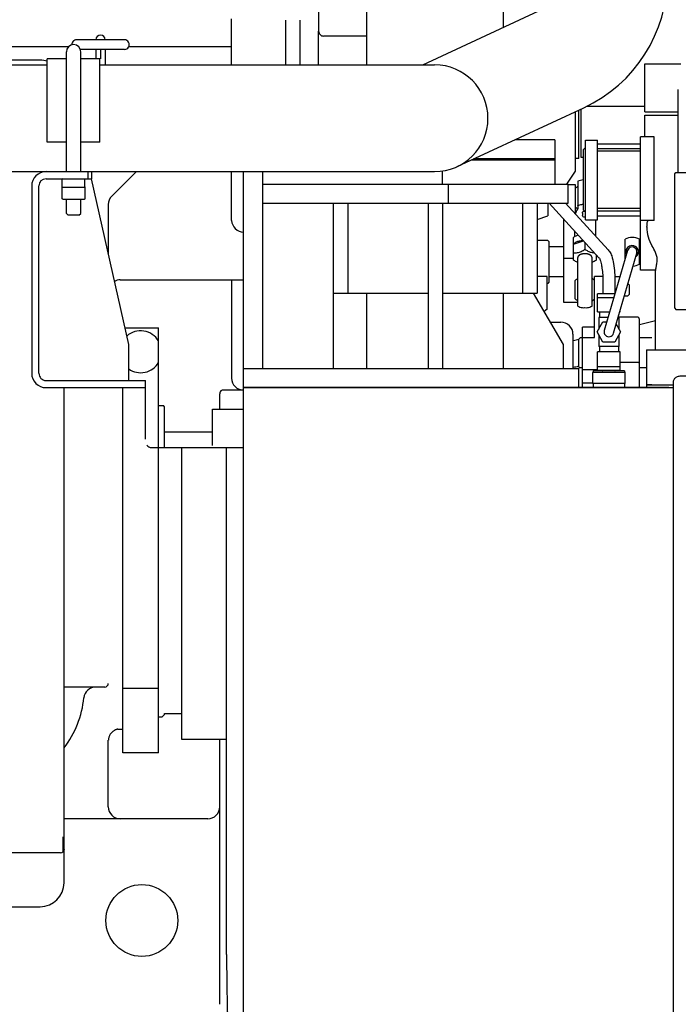
# Model space of a CAD drawing. Units: millimetres. Extents: x -17517 to 353, y -15 to 12297.
# Drawn here: x -12376 to -11826, y 6752 to 7574 of the extents above; entities that cross this region are included whole.
import ezdxf

# ---------------------------------------------------------------- set-up
doc = ezdxf.new("R2010")
doc.units = ezdxf.units.MM
doc.styles.get("Standard").update_dxf_attribs({"font": 'ROMANS', "bigfont": 'EXTFONT'})
doc.dimstyles.new('ISO-25', dxfattribs={"dimtxt": 2.5, "dimasz": 2.5, "dimexe": 1.25, "dimexo": 0.625, "dimtad": 1, "dimtxsty": 'Standard', "dimcen": 2.5, "dimadec": 0, "dimazin": 0, "dimtfac": 1, "dimtmove": 0, "dimatfit": 3, "dimfxl": 0, "dimarcsym": 0})

# ---------------------------------------------------------------- blocks, each defined once
blk = doc.blocks.new('DTL0002')
at = {"color": 0, "linetype": 'Continuous'}
for p, q in [((-221.0000000000008, 411.037353515625), (-221.0000000000008, 1019.851318359376)), ((-215, 1024.762939453125), (215, 1024.762939453125)), ((221.0000000000008, 1019.851318359376), (221.0000000000008, 411.037353515625)), ((-222.5000000000009, -193.5), (-222.5000000000009, 473.2509765625)), ((222.4999999999994, -193.5), (222.4999999999994, 473.2509765625)), ((-70.00000000000028, 430.606689453125), (-70.00000000000028, 411.037353515625)), ((-64, 434.1884765624997), (64, 434.1884765624997)), ((69.99999999999886, 430.606689453125), (69.99999999999886, 411.037353515625)), ((-215, 406.8854980468757), (-76, 406.8854980468757)), ((76, 406.8854980468757), (215, 406.8854980468757)), ((-216.5, -199.5000000000005), (-207.5, -199.5000000000005)), ((-201.5000000000001, -209.792236328125), (-201.5000000000001, -205.5)), ((201.5000000000001, -209.797119140625), (201.5000000000001, -205.5)), ((207.5, -199.5000000000005), (216.5, -199.5000000000005)), ((-201.5000000000001, -280.00537109375), (-201.5000000000001, -209.797119140625)), ((-198.5000000007329, -209.9999999981682), (198.4999999992689, -209.9999999980681)), ((201.5000000000001, -280.00537109375), (201.5000000000001, -209.80224609375)), ((-248.5000000000009, -257.9999999999998), (-201.4999999999991, -257.9999999999998)), ((-195.5, -284.7973632812504), (196.9461595596316, -284.7973632812504))]:
    blk.add_line(p, q, dxfattribs=at)
for points in [[(-221.0000000000008, 1019.851806640626), (-220.9765625000003, 1020.300048828125), (-220.8833007812501, 1020.843994140625), (-220.7192382812508, 1021.376708984375), (-220.4838867187505, 1021.893310546876), (-220.1767578125001, 1022.388916015624), (-219.797851562501, 1022.856689453125), (-219.3486328125005, 1023.288330078125), (-218.8315429687492, 1023.677001953124), (-218.24951171875, 1024.016845703125), (-217.6191406249998, 1024.295654296875), (-216.9541015625001, 1024.510009765624), (-216.2646484375003, 1024.658935546875), (-215.563476562501, 1024.742431640625), (-215.0000000000006, 1024.762939453125)], [(214.9999999999991, 1024.762939453125), (215.5502929687501, 1024.743408203125), (216.2524414062489, 1024.660888671875), (216.9418945312501, 1024.512939453124), (217.6074218749989, 1024.300048828125), (218.2382812499995, 1024.022216796875), (218.8217773437501, 1023.683349609374), (219.3403320312498, 1023.295166015624), (219.7905273437499, 1022.864013671876), (220.1708984374989, 1022.396728515626), (220.4794921874992, 1021.901123046874), (220.715820312499, 1021.385009765624), (220.8808593749993, 1020.852294921875), (220.9750976562489, 1020.308837890625), (221.0000000000008, 1019.851806640626)], [(-222.5000000000009, 473.2512207031249), (-222.4829101562506, 473.6718750000001), (-222.4013671874999, 474.261474609375), (-222.2519531250001, 474.8400878906245), (-222.0366210937499, 475.4018554687498), (-221.7573242187498, 475.9396972656248), (-221.4155273437498, 476.4477539062497), (-221.0151367187507, 476.9194335937499), (-221.0000000000008, 476.9338378906248)], [(221.0000000000008, 476.9326171875001), (221.0253906249989, 476.9084472656246), (221.4243164062495, 476.4355468749997), (221.7646484374995, 475.9267578124998), (222.0429687500001, 475.3879394531246), (222.2563476562499, 474.8256835937497), (222.4038085937508, 474.2463378906251), (222.4838867187501, 473.6567382812502), (222.4999999999994, 473.2512207031249)], [(-64.00000000000006, 434.1884765624997), (-64.52197265625017, 434.1728515625), (-65.19238281250068, 434.1066894531252), (-65.8466796875004, 433.9902343749998), (-66.47705078125057, 433.82568359375), (-67.0737304687492, 433.6169433593745), (-67.6289062500004, 433.3693847656249), (-68.13476562500114, 433.0891113281261), (-68.58398437500028, 432.7844238281251), (-68.97265624999989, 432.4633789062495), (-69.29980468750045, 432.1318359374999), (-69.56542968750057, 431.7954101562499), (-69.76757812499983, 431.4624023437495), (-69.90478515625114, 431.1428222656247), (-69.98046875000057, 430.8442382812501), (-70.00000000000028, 430.6064453124996)], [(69.99999999999886, 430.6064453124996), (69.9809570312496, 430.8400878906248), (69.90625000000108, 431.1384277343755), (69.7695312499988, 431.4577636718752), (69.56835937499903, 431.7907714843748), (69.30371093749983, 432.1269531249996), (68.97753906250017, 432.45849609375), (68.59033203125193, 432.7795410156248), (68.14208984374943, 433.0844726562496), (67.6372070312496, 433.3649902343751), (67.08300781249932, 433.6130371093752), (66.48730468750017, 433.8222656249997), (65.85791015624949, 433.9875488281251), (65.2041015624988, 434.1049804687501), (64.53417968750017, 434.1721191406251), (64.00000000000006, 434.1884765624997)], [(-215.0000000000006, 406.8854980468757), (-215.4516601562506, 406.8945312499998), (-216.099121093751, 406.9404296875007), (-216.7744140625004, 407.0327148437499), (-217.4389648437511, 407.1743164062497), (-218.0595703125007, 407.3625488281252), (-218.61572265625, 407.5908203124996), (-219.1098632812512, 407.8569335937502), (-219.5483398437503, 408.1616210937497), (-219.93408203125, 408.5048828124997), (-220.2641601562505, 408.8847656249996), (-220.5356445312489, 409.295654296875), (-220.7456054687512, 409.7299804687502), (-220.8930664062507, 410.179931640625), (-220.9770507812507, 410.6386718750002), (-221.0000000000008, 411.0368652343752)], [(-70.00000000000028, 411.0368652343752), (-70.02246093749989, 410.64453125), (-70.10595703124807, 410.1857910156248), (-70.25244140624807, 409.7358398437507), (-70.46142578125085, 409.3012695312502), (-70.73193359374983, 408.8903808593748), (-71.0610351562508, 408.5100097656252), (-71.44580078125102, 408.1662597656248), (-71.88378906250108, 407.8610839843748), (-72.37695312499994, 407.5944824218752), (-72.93212890625114, 407.3657226562495), (-73.55175781249983, 407.1767578124998), (-74.21533203125108, 407.0344238281251), (-74.89062500000045, 406.9416503906261), (-75.53808593749807, 406.8950195312496), (-76.00000000000051, 406.8854980468757)], [(76.00000000000193, 406.8854980468757), (75.54833984375193, 406.8945312499998), (74.90087890625006, 406.9404296875007), (74.22558593749926, 407.0327148437499), (73.56103515624994, 407.1743164062497), (72.94042968749892, 407.3625488281252), (72.38427734375108, 407.5908203124996), (71.89013671874989, 407.8569335937502), (71.4516601562508, 408.1616210937497), (71.06591796875108, 408.5048828124997), (70.7358398437492, 408.8847656249996), (70.46435546874932, 409.295654296875), (70.25439453124989, 409.7299804687502), (70.10693359374898, 410.179931640625), (70.02294921874892, 410.6386718750002), (69.99999999999886, 411.0368652343752)], [(221.0000000000008, 411.0368652343752), (220.9775390624998, 410.64453125), (220.8940429687502, 410.1857910156248), (220.7475585937502, 409.7358398437507), (220.5385742187488, 409.3015136718748), (220.2680664062498, 408.8903808593748), (219.9389648437489, 408.5102539062511), (219.5546875000019, 408.16650390625), (219.116699218749, 407.861328125), (218.6235351562502, 407.5947265625011), (218.068359374999, 407.3659667968748), (217.4487304687489, 407.1767578124998), (216.785156249999, 407.0346679687496), (216.1103515625001, 406.9416503906261), (215.4624023437492, 406.8950195312496), (214.9999999999991, 406.8854980468757)], [(-195.4999999999998, -284.7973632812504), (-196.0029296875007, -284.7817382812501), (-196.6562499999981, -284.7141113281239), (-197.3090820312507, -284.5900878906264), (-197.9458007812511, -284.4086914062501), (-198.5527343750007, -284.1713867187501), (-199.1171874999992, -283.8811035156255), (-199.6289062500011, -283.5439453124998), (-200.0820312500011, -283.16650390625), (-200.4711914062511, -282.7570800781252), (-200.7963867187499, -282.3217773437498), (-201.0595703125006, -281.8642578125001), (-201.2612304687508, -281.3891601562503), (-201.401855468751, -280.9006347656251), (-201.4809570312508, -280.4030761718764), (-201.5000000000001, -280.0056152343749)], [(201.5000000000001, -280.0056152343749), (201.4794921874994, -280.4118652343753), (201.3994140625002, -280.9091796875002), (201.257812499999, -281.3974609375002), (201.0551757812493, -281.87255859375), (200.7910156249991, -282.3298339843752), (200.464355468749, -282.7646484375002), (200.0742187499995, -283.1735839843752), (199.6201171875001, -283.5505371093752), (199.1069335937496, -283.88671875), (198.5415039062488, -284.1760253906251), (197.9340820312501, -284.4125976562502), (197.2968749999993, -284.5930175781248), (196.6440429687495, -284.7158203124998), (195.9907226562493, -284.7824707031251), (195.4999999999998, -284.7973632812504)]]:
    blk.add_lwpolyline(points, dxfattribs=at)
for radius in [14.59805393218994, 12]:
    blk.add_circle((-225, -223.0000000000004), radius, dxfattribs=at)
blk.add_arc((-225, -223.0000000000004), 24, 11.71585239489306, 348.2841476051069, dxfattribs=at)
for points, start_tangent, end_tangent in [([(-222.5000000000009, -193.5000000000002), (-222.4624023437499, -194.1723632812504), (-222.3496093750001, -194.8359375000003), (-222.1630859375011, -195.4829101562503), (-221.9052734375012, -196.1044921875001), (-221.5795898437506, -196.6933593750014), (-221.1904296875005, -197.241943359375), (-220.7421875000009, -197.7434082031259), (-220.2407226562499, -198.1914062500003), (-219.6918945312504, -198.5805664062504), (-219.103515625001, -198.9060058593751), (-218.4819335937505, -199.1633300781253), (-217.8354492187481, -199.3496093750004), (-217.1718750000011, -199.4624023437503), (-216.4999999999992, -199.5000000000005)], (0.0003430815474916173, -0.9999999411475241), (0.9999999411478865, -0.0003430804915613608)), ([(216.4999999999992, -199.5000000000005), (217.1718750000011, -199.4624023437503), (217.834960937499, -199.3496093750004), (218.4814453125, -199.1633300781253), (219.1030273437519, -198.9060058593751), (219.691894531249, -198.5805664062504), (220.2402343749995, -198.1914062500003), (220.741699218749, -197.7434082031259), (221.1899414062501, -197.241943359375), (221.5795898437491, -196.6933593750014), (221.9052734374998, -196.1044921875001), (222.1625976562493, -195.4829101562503), (222.3491210937496, -194.8359375000003), (222.4619140624995, -194.1723632812504), (222.4999999999994, -193.5000000000002)], (0.9999999411479902, 0.0003430801888077166), (0.0003430815907149472, 0.9999999411475093)), ([(-207.5000000000003, -199.5000000000005), (-206.8300781250002, -199.5375976562514), (-206.1679687499989, -199.6499023437501), (-205.5229492187507, -199.835205078125), (-204.9023437500011, -200.091552734375), (-204.3139648437503, -200.4160156250002), (-203.7656250000012, -200.8041992187501), (-203.2636718749998, -201.2514648437502), (-202.8144531250007, -201.75244140625), (-202.4243164062511, -202.301025390625), (-202.097656250001, -202.8903808593739), (-201.8388671875002, -203.5129394531239), (-201.6513671874989, -204.1608886718748), (-201.5380859375, -204.8261718749998), (-201.5000000000001, -205.5)], (0.9999999414030241, -0.0003423360166198776), (0.0003479396833877832, -0.9999999394689865)), ([(201.5000000000001, -205.5), (201.5375976562495, -204.8261718749998), (201.6513671874989, -204.1608886718748), (201.8383789062497, -203.5129394531239), (202.0971679687491, -202.8901367187501), (202.4238281249993, -202.301025390625), (202.8144531249993, -201.75244140625), (203.2631835937508, -201.2514648437502), (203.7651367187493, -200.8039550781248), (204.3139648437489, -200.415771484375), (204.9018554687493, -200.091552734375), (205.5224609374989, -199.835205078125), (206.1679687499989, -199.6499023437501), (206.8295898437498, -199.5375976562514), (207.4999999999989, -199.5000000000005)], (0.0003482604342517306, 0.999999939357333), (0.9999999415163581, 0.0003420047954530033)), ([(-198.4999999999999, -210.0000000000001), (-198.9272460937499, -209.9980468750005), (-199.3452148437498, -209.9916992187502), (-199.7465820312499, -209.9812011718754), (-200.1220703125, -209.967041015625), (-200.4648437499981, -209.9492187500005), (-200.7675781250001, -209.9282226562501), (-201.0239257812501, -209.9045410156251), (-201.2290039062492, -209.8786621093751), (-201.3784179687505, -209.8508300781248), (-201.5000000000001, -209.7971191406252)], (-0.9999999881453949, -0.0001539779540529688), (-0.8677273378126037, 0.4970405086234435)), ([(198.4999999999999, -210.0000000000001), (198.9267578124995, -209.9980468750005), (199.3452148437498, -209.9921875), (199.7460937499994, -209.9821777343763), (200.1215820312495, -209.9687500000009), (200.464355468749, -209.9516601562513), (200.7670898437496, -209.9316406250004), (201.0234374999996, -209.9091796875001), (201.2285156250002, -209.8842773437504), (201.3784179687519, -209.85791015625), (201.5000000000001, -209.7971191406252)], (0.9999999892328257, -0.0001467458618529132), (0.8281038027909456, 0.5605747869849076))]:
    blk.add_spline(points, degree=3, dxfattribs=dict(at, start_tangent=start_tangent, end_tangent=end_tangent))
at = {"color": 0}
blk.add_point((0, 0), dxfattribs=at)
blk.add_point((0, 0), dxfattribs=at)
blk.add_point((0, 0), dxfattribs=at)
blk = doc.blocks.new('DTL0008')
at = {"color": 0, "linetype": 'Continuous'}
for p, q in [((-517.3499999999999, 1437.620694502838), (-517.3499999999999, 1312.658)), ((-477.1499999999999, 1284.55), (-477.1499999999999, 1423.957661191542)), ((-362.8500000000002, 1315.9227941085), (-362.8500000000002, 1391.246452254645)), ((-430.3475276392995, 1284.549999999999), (-333.3597030426091, 1329.629859344727)), ((-590, 1284.55), (-590, 1323)), ((-545, 1321.993741032527), (-545, 1285)), ((-533, 1321.993741032527), (-533, 1284.55)), ((-517.3500183516004, 1312.6456606876), (-517.3500183793004, 1312.6433332095)), ((-517.3499999999999, 1284.55), (-517.3499999999999, 1312.6437456156)), ((-477.1499999999999, 1308.658), (-513.3499999999999, 1308.658)), ((-1260, 1300), (-725.9686269665974, 1300)), ((-679.4999991728331, 1305.5), (-719.4999999536999, 1305.5)), ((-675.7919007557521, 1300), (-590, 1300)), ((-728.0000000000002, 1195.45), (-728.0000000000002, 1295.499999999999)), ((-679.4999999992999, 1297.5), (-716.3478785329999, 1297.5)), ((-716.0000000000002, 1195.45), (-716.0000000000002, 1295.499999999999)), ((-703.4984997249, 1297.5), (-703.4984997249, 1289.5)), ((-699.5000000000499, 1297.5), (-699.5000000000499, 1289.5)), ((-695.5015002752, 1297.5), (-695.5015002752, 1284.55)), ((-749.9999982928574, 1288.5), (-1360, 1288.5)), ((-1025.700008161702, 1284.55), (-744, 1284.55)), ((-728, 1289.5), (-744, 1289.5)), ((-744, 1220), (-744, 1289.4997110755)), ((-700, 1289.5), (-716, 1289.5)), ((-700, 1220), (-700, 1289.4997110755)), ((-700, 1284.55), (-420.5, 1284.55)), ((-245, 1245.5), (-245, 1285.5)), ((-244.9998624588, 1285.5), (-215, 1285.5)), ((-401.7224285604009, 1199.600676851901), (-295.8045622595191, 1248.831212074144)), ((-303, 1245.4867786608), (-303, 1195.8985281316)), ((-300, 1206.5005996554), (-300, 1246.8811761391)), ((-298, 1207.15), (-298, 1247.81077445785)), ((-245, 1249.85), (-293.6677277320118, 1249.85)), ((-245, 1224.5), (-245, 1242.5)), ((-244.9998624588, 1245.5), (-217, 1245.5)), ((-244.9998624588, 1242.5), (-217, 1242.5)), ((-728, 1220), (-744, 1220)), ((-700, 1220), (-716, 1220)), ((-320, 1222), (-353.5310265429, 1222)), ((-320, 1222), (-320, 1185)), ((-294.5, 1155.3023595216), (-294.5, 1221.6976404784)), ((-294.5, 1221.6976404784), (-284.5, 1221.6976404784)), ((-284.5, 1155.3023595216), (-284.5, 1221.6976404784)), ((-248.5, 1218.5), (-284.5, 1218.5)), ((-248.5, 1113.000048371), (-248.5, 1224.5)), ((-237.1867333123998, 1224.5), (-248.5, 1224.5)), ((-237.1867333123999, 1154.5), (-237.1867333123999, 1224.5)), ((-294.500000000001, 1215.5), (-296.5000000000007, 1213.5)), ((-296.5, 1213.5), (-296.5, 1163.5)), ((-248.5, 1214.5), (-284.5, 1214.5)), ((-248.5, 1212.5), (-284.5, 1212.5)), ((-320, 1205), (-390.1059636013999, 1205)), ((-320, 1206), (-387.9544967155998, 1206)), ((-300, 1206.5), (-303.0000000000001, 1206.5)), ((-296.5, 1207.15), (-298, 1207.15)), ((-1025.700008815646, 1195.45), (-420.5, 1195.45)), ((-727.9871578903993, 1195.450000000001), (-727.9999999999995, 1195.472243186401)), ((-716.0128421097, 1195.450000000001), (-716.0000000000002, 1195.4722431864)), ((-710, 1195.45), (-710, 1189.45)), ((-707, 1195.45), (-707, 1189.45)), ((-669.5500000000009, 1195.45), (-690.0710678119005, 1174.9289321881)), ((-590.0000000000002, 1154.6605776574), (-590.0000000000002, 1195.45)), ((-580.0000000000002, 966.7999999999997), (-580.0000000000002, 1195.45)), ((-564, 1031), (-564, 1195.45)), ((-414, 1185), (-414, 1195.9387094658)), ((-303.0000000000011, 1195.8985281316), (-310.2656854211008, 1185)), ((-220, 1081.35), (-220, 1193.65)), ((-219.9999992997001, 1193.6499992997), (-218.9999992871999, 1194.6499992872)), ((-750.3554695320012, 1186.151176030601), (-750.0000000000014, 1186.356406460601)), ((-745, 1189.45), (-707, 1189.45)), ((-730.9999999999999, 1189.450000000001), (-731.5606561382001, 1189.1263050277)), ((-731.5, 1182.7393854354), (-731.5, 1189.1606141586)), ((-712.9999999999999, 1189.45), (-712.4393438618996, 1189.1263050277)), ((-712.5, 1182.7393854354), (-712.5, 1189.1606141586)), ((-676.0000000000002, 1051), (-707.0000000000001, 1189.45)), ((-564, 1185), (-309, 1185)), ((-409.0000000000001, 1169), (-409.0000000000001, 1185)), ((-309, 1169), (-309, 1185)), ((-309, 1184.6233866936), (-303.0000000000001, 1184.6233866936)), ((-303, 1184.6229918165), (-303, 1160.1542954285)), ((-301.0000000000002, 1187.3710285809), (-301.0000000000002, 1164.618304488399)), ((-757, 1183.45), (-757, 1027)), ((-751.0000000000001, 1027), (-751.0000000000001, 1183.45)), ((-731.5606524600993, 1182.773692848801), (-730.9999999999994, 1182.450000000001)), ((-731.5, 1172.7393856697), (-731.5, 1182.45)), ((-731.5, 1182.45), (-712.5, 1182.45)), ((-712.4393475400007, 1182.773692848801), (-713.0000000000005, 1182.450000000001)), ((-712.5, 1182.45), (-712.5, 1172.7393856697)), ((-730.9999999999998, 1172.450000000001), (-731.5606545372996, 1172.773694048001)), ((-730.9992840773, 1172.45), (-713.0007159227999, 1172.45)), ((-728, 1160.5), (-728, 1172.45)), ((-716.0000000000001, 1160.5), (-716.0000000000001, 1172.45)), ((-713.0000000000003, 1172.450000000001), (-712.4393454628005, 1172.773694048001)), ((-693, 1167.8578643763), (-693, 1126.9241935484)), ((-564, 1169), (-309, 1169)), ((-505, 1031), (-505, 1169)), ((-493.0000000000001, 1169), (-493.0000000000001, 1094)), ((-426, 1169), (-426, 1031)), ((-414, 1169), (-414, 1031)), ((-347, 1169), (-347, 1094)), ((-335, 1169), (-335, 1094)), ((-326, 1169), (-326, 1158.5249235873)), ((-324.8838711354996, 1169), (-282.9504911087995, 1123.2720169175)), ((-311.3158135390998, 1169), (-275.5802393767997, 1130.030669845901)), ((-726.4999999999997, 1159.000000000001), (-727.9999999999998, 1160.500000000001)), ((-717.5000000000006, 1159), (-716.0000000000009, 1160.5)), ((-297, 1160.7640206817), (-297, 1159.1104217544)), ((-296.5000000000001, 1163.5), (-294.4999999999999, 1161.5)), ((-248.5, 1164.5), (-284.5, 1164.5)), ((-248.5, 1162.5), (-284.5, 1162.5)), ((-717.5, 1159), (-726.5, 1159)), ((-334.9999999999995, 1155.4689747118), (-325.9999999999998, 1158.5249235873)), ((-313, 1156.0407427713), (-313, 1086.3377699134)), ((-294.5, 1155.3023595216), (-284.5, 1155.3023595216)), ((-286.25, 1155.3023595216), (-286.25, 1141.6659502112)), ((-284.5, 1158.5), (-248.5, 1158.5)), ((-237.1867333123998, 1154.5), (-248.5, 1154.5)), ((-303.75, 1145.9536989116), (-303.75, 1140.9485955918)), ((-243.4088692513999, 1149.1069612586), (-243.4088692513999, 1149.5)), ((-325.9999307174999, 1137.999), (-335, 1137.999)), ((-325.0000155466996, 1136.9989143746), (-326.0000209698995, 1137.9989097468)), ((-324.9999303059999, 1136.998559427), (-324.9999303059999, 1102.999440573)), ((-304.5, 1121.486581788), (-304.5, 1140.3846941006)), ((-304.4999999999999, 1134.927952174601), (-296.0926794576997, 1137.6034580296)), ((-295.0000000000002, 1136.411900666), (-295.0000000000002, 1130.5562867532)), ((-261.5, 1122.1920619163), (-261.5, 1138.8923048454)), ((-249.5, 1118.1076951546), (-249.5, 1138.8923048454)), ((-248.5, 1138), (-249.5, 1138)), ((-313, 1132.499), (-324.999930306, 1132.499)), ((-259.3389236317, 1129.6172986689), (-278.8389236304, 1062.6172986734)), ((-271.1610763671007, 1060.3827013355), (-251.6610763684007, 1127.3827013311)), ((-313, 1123.1080922176), (-304.5, 1123.1080922176)), ((-301, 1083.1131322692), (-301, 1123.7517142142)), ((-289.0000000000002, 1083.1131336992), (-289.0000000000002, 1123.718914055556)), ((-285.5, 1126.0522339993), (-285.5, 1121.486581788)), ((-262.4290329457999, 1119), (-262.5, 1119)), ((-248.5, 1119), (-249.5, 1119)), ((-235.9999992679, 1113), (-248.5, 1113)), ((-236, 1046.499999999999), (-236, 1113.0000030624)), ((-683.0000000000002, 1105), (-580.0000000000002, 1105)), ((-590, 1105), (-590, 1023)), ((-326.4999303059999, 1107.8353571664), (-335, 1107.8353571664)), ((-326.499930306, 1080.5560640434), (-326.499930306, 1107.8353571664)), ((-325.9999307175001, 1101.999), (-326.4999303060001, 1101.999)), ((-325.0000155466997, 1102.999085625401), (-326.0000209699, 1101.9990902532)), ((-313, 1107.499), (-324.999930306, 1107.499)), ((-303, 1089.148210657803), (-303, 1104.573858942397)), ((-280.1451612552999, 1107.8610348001), (-287, 1107.8610348001)), ((-287, 1056.8501643561), (-287, 1107.8608651918)), ((-280, 1102.3627700171), (-280, 1093.3)), ((-270.1377807274998, 1107.8306899147), (-266.1371809107, 1107.8306899147)), ((-270, 1102.3627700171), (-270, 1093.3)), ((-259.0689607048002, 1101.9299705339), (-258, 1100.8610150951)), ((-505, 1094), (-425.9999999999999, 1094)), ((-477.1499999999999, 1031), (-477.1499999999999, 1094)), ((-414, 1094), (-335, 1094)), ((-362.8499999999999, 1031), (-362.8499999999999, 1094)), ((-312.8499999999997, 1051), (-337.8499999999996, 1094)), ((-258.0000000000002, 1100.860835367), (-258.0000000000002, 1092.8612342332)), ((-313, 1086.3377699134), (-301, 1086.3377699134)), ((-284.5000000000002, 1078.2), (-284.5000000000002, 1093.299999999999)), ((-269.9088836921001, 1093.299999999999), (-284.4999999966001, 1093.299999999999)), ((-284.5, 1090.3), (-270.7820180203999, 1090.3)), ((-262.0358524482999, 1091.7360348001), (-259.1250252471998, 1091.7360348001)), ((-259.1250252471997, 1091.7360348001), (-257.9999999999999, 1092.8610545051)), ((-326.4999303059998, 1080.5560640434), (-328.8937152433, 1078.5951902185)), ((-284.4999999965999, 1078.2), (-274.3036598115, 1078.2)), ((-282.9375, 1078.2), (-282.9375, 1073.5)), ((-265.9754446662, 1078.2), (-265.5000000035, 1078.2)), ((-265.5, 1078.2), (-265.5, 1079.8335791094)), ((-219.9999992996998, 1081.3500007003), (-218.9999992871996, 1080.3500007128)), ((-219, 1080.35), (-150, 1080.35)), ((-323.6976744185999, 1069.658), (-315, 1069.658)), ((-284.8149545763002, 1061.5), (-279.9074772882005, 1070)), ((-283.5, 1073.5), (-283.5, 1063.7775681357)), ((-275.6715702591998, 1073.5), (-283.5, 1073.5)), ((-279.9074772882, 1070), (-276.6902269756999, 1070)), ((-266.5, 1073.5), (-267.3433551139999, 1073.5)), ((-267.0625, 1074.4649893658), (-267.0625, 1073.5)), ((-251.5000000000002, 1073.999999999999), (-267.0625000000002, 1073.999999999999)), ((-266.5, 1063.7775681357), (-266.5, 1073.5)), ((-249.5000000000002, 1014.999999999999), (-249.5000000000002, 1071.9998993972)), ((-249.5000000000003, 1067.7503528761), (-236.0000000000003, 1071.0443362331)), ((-679.1347056699999, 1065), (-651, 1065)), ((-651.0000000000001, 965), (-651.0000000000001, 1065)), ((-297.0000000000002, 1015), (-297.0000000000002, 1065.6145568219)), ((-287, 1065.6145568219), (-297, 1065.6145568219)), ((-279.9074772882004, 1053), (-284.8149545763002, 1061.5)), ((-265.1850454238002, 1061.5), (-270.0925227119, 1053)), ((-268.9419968899997, 1068.0072308209), (-265.1850454237998, 1061.5)), ((-305, 1059.6579999901), (-305, 1031)), ((-304.4199362922004, 1054.349956127201), (-300.0000000000005, 1055.428415133501)), ((-299.9999996493006, 1055.4999996338), (-298.9999996019005, 1056.499999618801)), ((-300.0000000000002, 1032.500000015499), (-300.0000000000002, 1055.4999999845)), ((-297.0000000000002, 1056.499999999999), (-298.9999999832, 1056.499999999999)), ((-297, 1056.8501643561), (-287, 1056.8501643561)), ((-283.5, 1059.2224318643), (-283.5, 1049.5)), ((-270.0925227118998, 1053), (-279.9074772882, 1053)), ((-266.5, 1049.5), (-266.5, 1059.2224318643)), ((-239.0884572681998, 1056.5), (-249.5, 1056.5)), ((-676.0000000000001, 1021), (-676.0000000000001, 1051)), ((-312.8499999999999, 1031), (-312.8499999999999, 1051)), ((-284.5000000000002, 1029.7), (-284.5000000000002, 1044.799999999999)), ((-265.5004270398999, 1044.8), (-284.4995729601999, 1044.8)), ((-266.5, 1049.5), (-283.5, 1049.5)), ((-282.9375, 1049.5), (-282.9375, 1044.8)), ((-267.0625, 1049.5), (-267.0625, 1044.8)), ((-265.5000000000002, 1029.7), (-265.5000000000002, 1044.799999999999)), ((-243.5, 1046.5), (-243.5, 1015)), ((-243.5000000000002, 1046.499999999999), (-183.8687670047002, 1046.499999999999)), ((-249.5303448854002, 1035.999999999999), (-249.5303448854002, 1042.862819089399)), ((-580, 1031), (-300, 1031)), ((-299.9999996492995, 1032.500000366301), (-298.9999996018992, 1031.500000381201)), ((-300, 1015), (-300, 1031)), ((-297.0000000000002, 1031.499999999999), (-298.9999999832, 1031.499999999999)), ((-284.5, 1029.9459047546), (-297, 1029.9459047546)), ((-288.0000000000007, 1028), (-288.5441281308002, 1027.6858474772)), ((-288, 1029), (-288, 1028)), ((-262, 1029), (-288, 1029)), ((-288, 1028), (-262, 1028)), ((-284.5, 1032.7), (-265.5000000000001, 1032.7)), ((-284.4995729601999, 1029.7), (-265.5004270398999, 1029.7)), ((-280, 1029.4), (-280, 1029.7)), ((-270, 1029.4), (-270, 1029.7)), ((-249.5303448853999, 1036), (-265.5000000000001, 1036)), ((-262, 1029), (-262, 1028)), ((-261.9999999999995, 1028.000000000001), (-261.4558718692994, 1027.685847477201)), ((-243.5, 1031.5), (-249.5, 1031.5)), ((-745, 1021), (-662, 1021)), ((-662, 971.9388303137988), (-662, 1021)), ((-288.5000000000002, 1018.788675134657), (-288.5000000000002, 1027.710992187099)), ((-261.5, 1018.7890078129), (-261.5, 1027.7109921871)), ((-745, 1015), (-662, 1015)), ((-730, 601.5), (-730, 1015)), ((-680.9999999999964, 710.0000000000027), (-680.9999999999964, 1015)), ((-580, 1013), (-597, 1013)), ((-580, 1015), (-221.0000000000008, 1015)), ((-297, 1019.056875323), (-288.5000000000002, 1019.056875323)), ((-288.5441281307002, 1018.814152522801), (-288.0000000000002, 1018.500000000001)), ((-262, 1018.5), (-288.0000000000002, 1018.5)), ((-288.0000000000002, 1018.5), (-288.0000000000002, 1015)), ((-261.4558718692999, 1018.814152522801), (-262.0000000000002, 1018.500000000001)), ((-262, 1018.5), (-262, 1015)), ((-239, 1017.5), (-243.5, 1017.5)), ((-243.5, 1017.5), (-221.0000000000008, 1017.5)), ((-600, 996.9999999999998), (-600, 1009.9001766398)), ((-651, 999.9999999999999), (-647.0000000181, 999.9999999999999)), ((-646.0000019666995, 998.9999980155005), (-647.0000019999998, 999.9999980181004)), ((-646.0000000000001, 965), (-646.0000000000001, 998.9999200632999)), ((-606.0000000000001, 996.9999999999998), (-580, 996.9999999999998)), ((-606.0000000000002, 966.7999999999997), (-606.0000000000002, 996.9999105598998)), ((-730, 985), (-730, 989.9997777598002)), ((-650.9999999999964, 710.0000000000027), (-650.9999999999964, 984.4953613281268)), ((-646, 978.1500000000001), (-606.0000000000001, 978.1500000000001)), ((-657, 965), (-580.0000000000002, 965)), ((-632, 964.8923339843777), (-632, 721.5075683593777)), ((-580.0000000000002, 424.0084791650997), (-580.0000000000002, 965)), ((-695.9999999999945, 765), (-729.9999999999909, 765)), ((-680.9999999999909, 763.933837890625), (-650.9999999999909, 763.933837890625)), ((-646.0000782554566, 742.0001253264008), (-648.0002098879826, 739.9999936938749)), ((-646.0000000000018, 742.0000000000027), (-646.0000000000018, 743.0000000000045)), ((-645.9999999999909, 743.0000000000018), (-631.9999999999909, 743.0000000000018)), ((-650.9999999999909, 740.0000000000009), (-647.9999999999927, 740.0000000000009)), ((-684.9999999999927, 729.8188476562518), (-680.9999999999909, 729.8188476562518)), ((-693.0000000000036, 665.0000000000009), (-693.0000000000036, 720.4807128906277)), ((-692.9876961261897, 720.4804033996002), (-692.985213299689, 720.57192246179)), ((-631.9999999999909, 721.507568359375), (-594.4238281249909, 721.507568359375)), ((-600.0000000000036, 500.228271484375), (-600.0000000000036, 721.5075683593777)), ((-650.9999999999909, 710.0000000000009), (-680.9999999999909, 710.0000000000009)), ((-609.9999999999927, 655), (-729.9999999999909, 655)), ((-731.0000000000001, 640), (-731.0000000000001, 627.2639320225001)), ((-600, 500.0000499646001), (-600, 640)), ((-733, 626.5), (-796, 626.5)), ((-1360, 581.5), (-750, 581.5))]:
    blk.add_line(p, q, dxfattribs=at)
blk.add_lwpolyline([(-685, 729.8188476562518), (-685.3076171875, 729.7519531249991), (-685.6020507812518, 729.6782226562509), (-685.90380859375, 729.5922851562509), (-686.2119140625018, 729.493896484375), (-686.525390625, 729.38232421875), (-686.8432617187536, 729.2568359375009), (-687.16455078125, 729.1169433593768), (-687.48828125, 728.9616699218741), (-687.8154296875, 728.7900390625009), (-688.1445312499982, 728.6013183593768), (-688.4760742187482, 728.3940429687491), (-688.8081054687518, 728.1669921875), (-689.1406250000018, 727.9196777343759), (-689.4721679687536, 727.6503906249991), (-689.8007812500018, 727.3586425781259), (-690.12548828125, 727.043701171875), (-690.44482421875, 726.70458984375), (-690.7558593749964, 726.3405761718759), (-691.0576171875018, 725.9509277343741), (-691.3466796875036, 725.53564453125), (-691.6220703125036, 725.09423828125), (-691.88037109375, 724.6262207031232), (-692.1196289062518, 724.1313476562482), (-692.33740234375, 723.60888671875), (-692.5302734375036, 723.058349609375), (-692.6953125000036, 722.479248046875), (-692.8291015625018, 721.871337890625), (-692.9272460937518, 721.2353515625), (-692.9853515625, 720.57177734375)], dxfattribs=at)
blk.add_circle((-665, 570), 30, dxfattribs=at)
for centre, radius, start, end in [((-346.6999999999998, 1358.3310610111), 120.75, 294.9289654241999, 0.1385582696695008), ((-699.5, 1305.5), 3.9984997248, 0, 180), ((-513.3499999999999, 1312.658), 4, 180, 270.0000000000001), ((-722, 1295.5), 6, 0, 180), ((-719.5000000007999, 1301.5), 4, 89.9999243442995, 182.9852993277015), ((-679.4999999993, 1301.5), 4, 270, 90.00007565570058), ((-750, 1268.5), 20, 72.52917576479983, 90.00000000000001), ((-420.5000000000001, 1240), 44.55, 270, 90), ((-745, 1183.45), 12, 90.00000000000001, 180), ((-745, 1183.45), 6, 90.00000000000001, 180), ((-294.9773862872999, 1173.5371872529), 15.0880341867, 95.79766838040025, 113.5259494487998), ((-295, 1173.6233866936), 11.1125, 122.6799391516994, 136.0470513000012), ((-683, 1167.8578643763), 10, 135.000000000001, 180), ((-295, 1173.6233866936), 11.1125, 223.9529486999988, 236.5095722079001), ((-580, 1155), 10, 181.9433629315002, 270), ((-295.0002639879999, 1159.8271896493), 2.3855146898, 270.0063405167978, 282.1986988456981), ((-213.967855422, 1149.1203164074), 29.4410168585, 180.0259907357002, 212.4958211110998), ((-255.5000000000001, 1128.5), 12, 59.99999999999947, 119.9999999999995), ((-255.5000000000001, 1128.5), 5.25, 303.7439065421982, 203.4562163034996), ((-255.5000000000001, 1128.5), 4, 343.8073012399009, 165.6386526234005), ((-255.5009200888999, 1128.5009380591), 3.999356595500001, 343.7634190323992, 73.75622719060043), ((-264.0145235569998, 1117.2687911107), 29.8817372126, 21.04632521870004, 32.45282398670027), ((-255.5000000000001, 1128.5), 12, 273.3038979166997, 299.9999999999994), ((-683, 1095), 10, 90.00000000000001, 118.7973944416997), ((-295, 1096.8610348001), 11.1125, 122.6731363122003, 136.0470513000012), ((-295, 1096.8610348001), 11.1125, 43.95294869999887, 57.32686368779973), ((-295, 1096.8610348001), 11.1125, 223.9529486999988, 237.3268636877997), ((-295, 1096.8610348001), 11.1125, 302.6917579936004, 316.0470513000012), ((-315, 1059.658), 10, 0, 90.00000000000001), ((-251.5, 1072), 2, 359.9999989962011, 90.00000000000001), ((-666.0000000000001, 1045), 17.5, 31.00271913389976, 131.5111254080002), ((-275, 1061.5), 4, 162.0589477885, 345.486330166125), ((-325.6771378372, 1141.4763316086), 89.6820713523, 283.3338605376999, 283.7112226425999), ((-666.0000000000001, 1045), 17.5, 235.1500954209537, 328.9972808661002), ((-328.1625049864999, 1152.3482673984), 122.5341524376, 280.8959249144, 283.2902143272), ((-280.3999999999999, 1029.4), 0.4, 270.0000000235147, 0), ((-269.5999999999999, 1029.4), 0.4, 180, 269.9999999372072), ((-251.5, 1035), 2, 0, 30.00000000000055), ((-745, 1027), 12, 180, 270.0000000000001), ((-745, 1027), 6, 180, 270.0000000000001), ((-580, 1023), 10, 180, 270.0000000000001), ((-287.7830688841, 1024.2557831466), 2.4727256598, 107.1883660706, 107.8005816741001), ((-597, 1010), 3, 90.00000000000001, 169.1564742616027), ((-251.5, 1016), 2, 329.9999999999994, 0), ((-657, 970.0000000000001), 5, 218.6230409762009, 270.0000000000001), ((-703.4521484374982, 755), 9.999999999999996, 90.00000250447816, 174.3186536573397), ((-696.0000000000036, 768.0000000000018), 3, 269.9999974955218, 0), ((-795.0000000000036, 764.1074218750009), 81.99999999999999, 322.4549077551143, 354.3186580398935), ((-683.0000000000018, 665.0000000000009), 9.999999999999996, 180.0000050089563, 270.0000006832453), ((-610, 665.0000000000009), 9.999999999999996, 269.9999974955218, 0), ((-733, 629.5), 3, 270, 350.5996494152998), ((-750, 601.5), 20, 270, 0)]:
    blk.add_arc(centre, radius, start, end, dxfattribs=at)
blk.add_ellipse((-295, 1169.7788484667), major_axis=(8.456295455000088, 13.4599491196002), ratio=0.1670150483000109, start_param=2.06655129592846, end_param=2.483976491357618, dxfattribs=at)
for points, start_tangent, end_tangent in [([(-301, 1166.9683230399), (-300.6799216096999, 1167.1345319015), (-299.2521761273999, 1167.7671960949), (-297.700165169, 1168.0936162707), (-296.5073979607998, 1168.2086633404)], (0.8820798900982145, 0.4710998487415614), (0.9988200705754304, 0.04856404653333506)), ([(-297, 1160.7640206817), (-297, 1161.1583353285), (-296.6517863642998, 1161.9886915076), (-295.8725736289998, 1162.3833718909), (-295.4636846480998, 1162.4681247395)], (-0.1142988081186645, 0.9934464165030004), (0.9926918987793473, 0.1206764024068257)), ([(-295, 1157.4416749741), (-295.4987467639999, 1157.4416749741), (-296.4844422665999, 1157.7249541061), (-297, 1158.6712927881), (-297, 1159.1104217544)], (-0.9960420153996689, -0.08888365180709995), (0.1326022082037229, 0.9911693368842162)), ([(-242.145830172, 1154.5), (-242.3579075185999, 1154.5), (-242.6838110126, 1154.1763166497), (-242.9104691839, 1153.6460538549), (-243.1755949422, 1152.7446542607), (-243.3583900708, 1151.345164625), (-243.4088692513999, 1150.1476967952), (-243.4088692513999, 1149.5)], (-0.9798423540815091, 0.1997722732213014), (0.01476953231986473, -0.9998909245087949)), ([(-304.5, 1140.3846941006), (-304.2570564206999, 1140.6141057134), (-303.0997961772, 1141.5520590661), (-301.7171748931999, 1142.1805339399), (-300.6232799149, 1142.5391543032)], (0.7174948860020388, 0.6965637720703836), (0.9638531813786296, 0.2664339406800388)), ([(-304.5, 1134.9612670646), (-303.5348543512998, 1135.8726540644), (-300.8576419240999, 1137.2712034767), (-297.9561065200999, 1137.8115902756), (-296.3623413522998, 1137.9212035998)], (0.668474124823392, 0.7437353994812942), (0.999598867369605, 0.02832144688045761)), ([(-304.5, 1127.5330517648), (-302.8954447711999, 1127.5974117563), (-299.5311017454999, 1128.1308519275), (-296.5009950368999, 1129.6611537653), (-295, 1130.5562867532)], (0.9999962502045312, 0.002738535535051827), (0.8464521893063703, 0.5324647323705605)), ([(-295, 1126.8681811394), (-295.1299448067998, 1126.8606529927), (-295.3248625381998, 1126.8493629239), (-295.5847507617, 1126.8343008941), (-295.779672142, 1126.8230258835), (-295.9420901185999, 1126.813561921), (-296.0720615102998, 1126.8061434838), (-296.1694389270999, 1126.8001623296), (-296.2509084434998, 1126.7965054836), (-296.3137031412998, 1126.7837545538), (-296.3769136434998, 1126.7727195397), (-296.4557843829998, 1126.7583382202), (-296.5820572416999, 1126.7356566101), (-296.7398703022, 1126.7071910466), (-296.9292609232, 1126.6730846631), (-297.1186365710998, 1126.6389507902), (-297.2607020148, 1126.6133936343), (-297.3553608102, 1126.5962920395), (-297.3948784457, 1126.5892601795), (-297.4263141741999, 1126.5834159098), (-297.4584022459999, 1126.5783717233), (-297.4938427360999, 1126.5663393436), (-297.5369769606, 1126.5526432858), (-297.5942777028999, 1126.5341224062), (-297.6659762181, 1126.5110603317), (-297.7519833524, 1126.4833477259), (-297.8666704594, 1126.4464109522), (-298.0100250941, 1126.4002350209), (-298.1533830651999, 1126.3540622368), (-298.2680648338999, 1126.3171204277), (-298.3540879830998, 1126.2894229281), (-298.4257364517998, 1126.2663136465), (-298.4831392889, 1126.2478890694), (-298.5259617238999, 1126.2338989114), (-298.5623777031999, 1126.2227866767), (-298.5861025866, 1126.209853786), (-298.6107718245999, 1126.1976269223), (-298.6412855876999, 1126.1821020196), (-298.7147842847999, 1126.1450408727), (-298.8249207591998, 1126.0893657345), (-298.9718331075999, 1126.0151798729), (-299.1187286110999, 1125.9409813451), (-299.2411445836999, 1125.8791517463), (-299.3268367228, 1125.8358713025), (-299.3758011007999, 1125.8111383959), (-299.4125317864998, 1125.7925923105), (-299.4431170830999, 1125.7771257676), (-299.4676382788998, 1125.7647782682), (-299.4858844650998, 1125.7554473219), (-299.5015499230999, 1125.7478952165), (-299.5106676477999, 1125.7401941943), (-299.5252215608, 1125.7290689957), (-299.5562422849998, 1125.7047152271), (-299.6043129595998, 1125.6674162638), (-299.6618492443999, 1125.6225853322), (-299.7194252546999, 1125.5777737066), (-299.7961794323999, 1125.5180181409), (-299.8921266098998, 1125.4433259055), (-299.9880732611998, 1125.3686331978), (-300.0648282809, 1125.3088783878), (-300.1128061846, 1125.2715334774), (-300.1511746435999, 1125.2416532798), (-300.1799889696999, 1125.2192548319), (-300.2038800788, 1125.2005522367), (-300.2208409796999, 1125.1875334674), (-300.2301626725998, 1125.1799801131), (-300.2381969439, 1125.1746363993), (-300.2422443338999, 1125.1680645066), (-300.2490315226999, 1125.1597303855), (-300.2602611648999, 1125.1449460729), (-300.2766422600998, 1125.1239299798), (-300.2961545793999, 1125.0986660016), (-300.3222216468998, 1125.064996298), (-300.3547881545999, 1125.022903829), (-300.4069041746, 1124.9555588502), (-300.4720464485999, 1124.871376698), (-300.5371877170999, 1124.7871945462), (-300.5893053457999, 1124.7198495668), (-300.6283803286999, 1124.669338606), (-300.6675059593999, 1124.618836179), (-300.6999528578999, 1124.5767242323), (-300.7213304641, 1124.5493998523), (-300.7308953429999, 1124.5367377565), (-300.7380175884, 1124.5284220168), (-300.7414788039, 1124.5171103326), (-300.7463364620999, 1124.5036549824), (-300.7525673537, 1124.4856730622), (-300.7604403641999, 1124.4632098842), (-300.7698518548998, 1124.4362479835), (-300.7824131149, 1124.4003009061), (-300.8043893861, 1124.3373925285), (-300.8357876486, 1124.247523959), (-300.8734618976, 1124.1396813447), (-300.9048645390999, 1124.0498128804), (-300.9299706438999, 1123.9779173603), (-300.9456982632998, 1123.9329843414), (-300.9581972315, 1123.8970340786), (-300.9661987529998, 1123.8745739431), (-300.9721655527999, 1123.8565857275), (-300.9797182889999, 1123.8386709178), (-300.9778077076999, 1123.8157519954), (-300.9769872879999, 1123.7883174337), (-300.9753791085, 1123.7517142142)], (-0.9983258139837833, -0.05784089499321802), (0.05418498172941973, -0.9985309147717873)), ([(-295, 1130.5562867532), (-293.7273396618998, 1129.7973233835), (-291.167888769, 1128.4667658866), (-288.3463779233998, 1127.7978331982), (-286.9722463183998, 1127.6433871656)], (0.8485763107104646, -0.5290730052658302), (0.9973288671631183, -0.07304197918410578)), ([(-289.0247493444164, 1123.718914055556), (-289.0236056105, 1123.7417914657), (-289.0217973921999, 1123.7783918488), (-289.0208270390999, 1123.8058249237), (-289.0187912086999, 1123.8287405697), (-289.0262460014999, 1123.8466678391), (-289.032114464, 1123.8646658807), (-289.0399931986999, 1123.8871392005), (-289.0522956327, 1123.9231100543), (-289.0677776100999, 1123.9680689843), (-289.0924906733999, 1124.0400058659), (-289.1234020177999, 1124.1299260654), (-289.1604867080998, 1124.2378307469), (-289.191393673, 1124.3277510442), (-289.2130260339, 1124.3906956271), (-289.2253907767999, 1124.4266633989), (-289.234654871, 1124.4536408046), (-289.2424050786999, 1124.4761169535), (-289.2485376661998, 1124.4941091383), (-289.2533217652999, 1124.5075724935), (-289.2567211439, 1124.5188898735), (-289.2637979091999, 1124.5272174017), (-289.2732935431, 1124.5398953222), (-289.2945217174999, 1124.5672550748), (-289.3267383159998, 1124.6094207073), (-289.3655877602998, 1124.6599878717), (-289.4043865103999, 1124.7105634857), (-289.4561358449, 1124.7779946989), (-289.5208167404999, 1124.8622846333), (-289.5854986416, 1124.9465745697), (-289.6372463672999, 1125.0140057795), (-289.6695826809998, 1125.0561521329), (-289.6954656165999, 1125.0898649671), (-289.7148397730998, 1125.1151612301), (-289.7311059356, 1125.136204428), (-289.7422547266999, 1125.1510073199), (-289.7489963365999, 1125.159352673), (-289.7530077911999, 1125.1659312565), (-289.7610128212, 1125.1712882866), (-289.7702931908, 1125.1788570849), (-289.7871828637999, 1125.1919039581), (-289.8109716499, 1125.2106461387), (-289.8396634318999, 1125.2330923301), (-289.8778684138999, 1125.2630361014), (-289.9256420002, 1125.3004605077), (-290.0020700960999, 1125.3603424953), (-290.0976080969999, 1125.4351941798), (-290.1931466266999, 1125.5100453928), (-290.2695738764999, 1125.5699281346), (-290.3269047182998, 1125.6148351596), (-290.3841957293998, 1125.6597614246), (-290.4320623373999, 1125.6971400381), (-290.4629498211998, 1125.7215452049), (-290.4774428659998, 1125.7326945192), (-290.4865184611999, 1125.7404106461), (-290.5021425739999, 1125.7479887291), (-290.5203376812999, 1125.7573499302), (-290.5447912835998, 1125.76973809), (-290.5752919126999, 1125.7852553484), (-290.6119210725999, 1125.8038623395), (-290.6607500567, 1125.8286764373), (-290.7462052680999, 1125.8720989732), (-290.8682827704999, 1125.9341315584), (-291.0147720932, 1126.0085736638), (-291.16127833, 1126.0830031309), (-291.2711100255999, 1126.1388608938), (-291.3444058404, 1126.1760439142), (-291.3748346174998, 1126.1916194134), (-291.3994369205, 1126.203887184), (-291.4230910146, 1126.2168594102), (-291.4594460974999, 1126.2280320618), (-291.5021918783, 1126.2420932613), (-291.5594937597998, 1126.26061307), (-291.6310156055999, 1126.2838412163), (-291.7168869889999, 1126.311681428), (-291.8313663480999, 1126.348813495), (-291.9744712659999, 1126.3952241031), (-292.1175730814998, 1126.441637883), (-292.2320574045998, 1126.4787648753), (-292.3179138959999, 1126.5066203111), (-292.3894822793, 1126.529800882), (-292.4466892241999, 1126.5484177446), (-292.4897249341, 1126.5621825492), (-292.5251729222, 1126.574282525), (-292.5566038362999, 1126.5793044964), (-292.5874982109999, 1126.5851398727), (-292.6262995707998, 1126.5921560677), (-292.7192718944998, 1126.6092237639), (-292.8587937811999, 1126.6347291909), (-293.0447867036999, 1126.6687913968), (-293.2307894091998, 1126.7028387733), (-293.3857892701999, 1126.7312152099), (-293.5097900121, 1126.7539150791), (-293.5872895399998, 1126.7681038862), (-293.6415409879999, 1126.7780334146), (-293.6725390473, 1126.7837115339), (-293.6957953880999, 1126.7879585677), (-293.7190219276999, 1126.7922497727), (-293.7531143715998, 1126.7933414098), (-293.8113207335, 1126.7974089839), (-293.8952336973998, 1126.8020918263), (-293.9956030286999, 1126.8081947667), (-294.0960596319999, 1126.8141683532), (-294.2299712867998, 1126.8221783167), (-294.3973712970999, 1126.8321752943), (-294.6652054515, 1126.8481791471), (-294.8660823862999, 1126.8601800818), (-295.0000000497, 1126.8681811394)], (0.04285163893610525, 0.9990814466501166), (-0.9982198858513447, 0.05964108894820962)), ([(-275.5802393767999, 1130.0306698459), (-274.3602672336999, 1128.7003009255), (-272.5977585190999, 1124.9992023367), (-271.1201879035, 1118.5627238494), (-270.2017346445, 1110.8592620087), (-270, 1105.2895348533), (-270, 1102.3627700171)], (0.7381953915662379, -0.6745869579752997), (-0.0124592450666336, -0.9999223805937988)), ([(-235.0751573282998, 1117.5), (-234.8003949585, 1119.1112891572), (-234.6160623188999, 1122.697050409), (-235.4391948973998, 1126.2118930462), (-236.1261859475999, 1128)], (0.2040447782185752, 0.9789615561817188), (-0.4021754448476973, 0.9155626202295268)), ([(-301.0000183978394, 1119.694556686243), (-301.9989350976998, 1120.0907737792), (-303.4439010067999, 1120.8567668825), (-304.5, 1121.486581788)], (-0.9414098603740912, 0.3372646954402939), (-0.8476271897917385, 0.5305922607103877)), ([(-285.5, 1121.486581788), (-285.8564281899999, 1121.2740223706), (-287.2673087061999, 1120.4649182134), (-288.7524940013, 1119.7747488864), (-288.9999976997748, 1119.680110914092)], (-0.8570887307997213, -0.5151688145997613), (-0.937689824837972, -0.3474734412805291)), ([(-282.9736930385, 1123.2938093239), (-282.8199202353999, 1123.0631560385), (-282.4718601846, 1122.2978510514), (-281.95350609, 1120.7896393907), (-281.4173489532, 1118.6154308827), (-280.7251819295, 1114.8299548501), (-280.1529025000998, 1109.3543956646), (-280, 1104.7736022863), (-280, 1102.3627700171)], (0.5872520789062696, -0.8094040992114286), (-0.01149609792819826, -0.9999339176827763)), ([(-236, 1113), (-236.0142237703999, 1112.9787461146), (-235.9414470762999, 1113.1899010568), (-235.9359052405998, 1113.3042541066), (-235.8239449716998, 1113.7319008042), (-235.7206732144, 1114.2134276403), (-235.5765934044998, 1114.8665683948), (-235.3504612498998, 1115.9678729247), (-235.1836408905999, 1116.8638197697), (-235.0751573282998, 1117.5)], (-0.5379332046810568, -0.8429874656847328), (0.161887401777416, 0.9868092364513809)), ([(-265.8252905682, 1107.2403110533), (-265.9210415241998, 1107.4412280001), (-266.0258976402999, 1107.6379416364), (-266.1371809107, 1107.8306899147)], (-0.4098309253692592, 0.9121615057713062), (-0.5145742151774525, 0.8574458449806082)), ([(-300.9999999785998, 1083.1133077512), (-299.1274682357, 1082.2960758968), (-297.0430964323998, 1081.8610348001), (-295, 1081.8610348001)], (0.8726419468954191, -0.4883605558586532), (0.995132954086086, 0.09854138060682999)), ([(-295, 1081.8610348001), (-292.9569039032999, 1081.8610348001), (-290.8725148203998, 1082.2960379048), (-289.0000019889999, 1083.1133122511)], (0.9951338429459274, -0.09853240392718689), (0.872621524579316, 0.4883970463064556)), ([(-599.9464338594998, 1010.5643824163), (-599.9882208744998, 1010.3462277175), (-600, 1010.122297389), (-600, 1009.9001766398)], (-0.2538459553355978, -0.9672446593079528), (0.02611301095477322, -0.9996589971879789)), ([(-594.27685546875, 544.39111328125), (-594.3330078125018, 590.7458496093768), (-594.37744140625, 637.1455078125027), (-594.40869140625, 683.5783691406259), (-594.42724609375, 730.03369140625), (-594.4335937500036, 776.5002441406214), (-594.42724609375, 822.966552734375), (-594.40869140625, 869.4218749999991), (-594.37744140625, 915.8549804687491), (-594.3330078125018, 962.25439453125), (-594.3305664062536, 964.7619628906259)], (-0.001354267835041861, 0.999999082978895), (0.0010975362506588, 0.9999993977069079)), ([(-730, 629.4875474403), (-730, 629.3278008571999), (-730.0141947845998, 629.1676053754), (-730.0402865133999, 629.0100040032)], (0.04385584170525257, -0.9990378697268308), (-0.2003125447329638, -0.979732047257108)), ([(-594.26611328125, 541.6240234375), (-594.2709960937518, 542.5253906250009), (-594.27490234375, 543.4504394531277), (-594.27685546875, 544.39111328125)], (-0.006556920299258033, 0.9999785031670377), (-0.001330444211412247, 0.9999991149587085)), ([(-594.26611328125, 541.6240234375), (-594.2250976562518, 535.95361328125), (-594.17822265625, 530.4365234375018), (-594.125, 525.0947265625009), (-594.0668945312482, 519.9487304687518), (-594.0029296874964, 515.0180664062509), (-593.9340820312518, 510.3208007812509), (-593.8598632812518, 505.8750000000009), (-593.7812500000036, 501.6972656250009), (-593.6987304687482, 497.8037109375009), (-593.6118164062518, 494.2084960937509), (-593.5209960937518, 490.9255371093759), (-593.4272460937536, 487.9672851562509), (-593.3305664062518, 485.3444824218759)], (0.006574508380740383, -0.9999783876862296), (0.03936420872956609, -0.9992249291681505))]:
    blk.add_spline(points, degree=3, dxfattribs=dict(at, start_tangent=start_tangent, end_tangent=end_tangent))
at = {"color": 0}
blk.add_point((-580.0000000000002, 1015), dxfattribs=at)
blk = doc.blocks.new('DTL0029')
at = {"color": 0, "linetype": 'Continuous'}
blk.add_line((-244.9998624588, 1242.5), (-217, 1242.5), dxfattribs=at)
blk = doc.blocks.new('DTL0009')
at = {"color": 0, "linetype": 'Continuous'}
for p, q in [((-244.9998624588, 1285.5), (-215, 1285.5)), ((-217, 1194.65), (-217, 1264)), ((-244.9998624588, 1245.5), (-217, 1245.5)), ((-244.9998624588, 1242.5), (-217, 1242.5)), ((-220, 1081.35), (-220, 1193.65)), ((-219.9999992997001, 1193.6499992997), (-218.9999992871999, 1194.6499992872)), ((-219, 1194.65), (-150, 1194.65)), ((-219.9999992996998, 1081.3500007003), (-218.9999992871996, 1080.3500007128)), ((-219, 1080.35), (-150, 1080.35)), ((-243.5, 1046.5), (-243.5, 1015)), ((-243.5000000000002, 1046.499999999999), (-183.8687670047002, 1046.499999999999)), ((-243.5, 1017.5), (-221.0000000000008, 1017.5))]:
    blk.add_line(p, q, dxfattribs=at)
blk = doc.blocks.new('_OPEN')
at = {"color": 0, "linetype": 'ByBlock', "lineweight": -2}
for p, q in [((-1, 0.166667), (0, 0)), ((-1, -0.166667), (0, 0)), ((0, 0), (-1, 0))]:
    blk.add_line(p, q, dxfattribs=at)
blk = doc.blocks.new('*D65')
at = {"color": 0, "lineweight": -2}
for p, q in [((-7128.908656602483, 7367.656714299572), (-7128.908656602483, 4594.658604713804)), ((-12512.34656054768, 5696.930159615769), (-12512.34656054768, 4594.658604713805)), ((-12509.23256054768, 4639.658604713805), (-7132.022656602483, 4639.658604713804))]:
    blk.add_line(p, q, dxfattribs=at)
at = {"layer": 'Defpoints', "color": 0}
for p in [(-7128.908656602483, 7367.656714299572), (-12512.34656054768, 5696.930159615769), (-7128.908656602483, 4639.657604713804)]:
    blk.add_point(p, dxfattribs=at)
at = {"color": 0, "lineweight": -2, "xscale": 3.114, "yscale": 3.114, "zscale": 3.114}
for p, rotation in [((-12512.34656054768, 4639.658604713805), 180), ((-7128.908656602483, 4639.658604713804), 360)]:
    blk.add_blockref('_OPEN', p, dxfattribs=dict(at, rotation=rotation))
at = {"color": 0, "insert": (-9733.345560547681, 4715.308604713804), "char_height": 100, "attachment_point": 5}
blk.add_mtext('5383.4', dxfattribs=at)
blk = doc.blocks.new('*D117')
at = {"color": 0, "lineweight": -2}
for p, q in [((-13318.34656054768, 7448.930159615773), (-13318.34656054768, 9218.720782675222)), ((-7128.908656602486, 7367.656714299575), (-7128.908656602486, 9218.720782675222)), ((-13315.23256054769, 9173.720782675222), (-7132.022656602486, 9173.720782675222))]:
    blk.add_line(p, q, dxfattribs=at)
at = {"layer": 'Defpoints', "color": 0}
for p in [(-7128.908656602486, 9173.720782675222), (-13318.34656054768, 7448.930159615773), (-7128.908656602486, 7367.656714299575)]:
    blk.add_point(p, dxfattribs=at)
at = {"color": 0, "lineweight": -2, "xscale": 3.114, "yscale": 3.114, "zscale": 3.114, "rotation": 180}
blk.add_blockref('_OPEN', (-13318.34656054768, 9173.720782675222), dxfattribs=at)
at = {"color": 0, "lineweight": -2, "xscale": 3.114, "yscale": 3.114, "zscale": 3.114}
blk.add_blockref('_OPEN', (-7128.908656602486, 9173.720782675222), dxfattribs=at)
at = {"color": 0, "insert": (-10223.62660857509, 9249.370782675222), "char_height": 100, "attachment_point": 5}
blk.add_mtext('6189.4', dxfattribs=at)

msp = doc.modelspace()

# ---------------------------------------------------------------- linework, layer by layer
at = {"color": 7, "linetype": 'Continuous'}
for p in [(-12189.34656054768, 6440.930159615771), (-11834.18005664143, 7266.930159615773)]:
    msp.add_line(p, (-12189.34656054768, 7266.930159615773), dxfattribs=at)

# ---------------------------------------------------------------- block references
at = {"color": 140}
for name in ['DTL0008', 'DTL0029']:
    msp.add_blockref(name, (-11609.34656054768, 6251.930159615772), dxfattribs=at)
at = {"color": 7}
for name in ['DTL0029', 'DTL0029', 'DTL0009', 'DTL0002']:
    msp.add_blockref(name, (-11609.34656054768, 6251.930159615772), dxfattribs=at)

# ---------------------------------------------------------------- dimensions: what is measured, and where the dimension line sits
for base, p1, p2, picture, middle in [((-7128.908656602486, 9173.720782675222), (-13318.34656054768, 7448.930159615773), (-7128.908656602486, 7367.656714299575), '*D117', (-10223.62660857509, 9173.720782675222)), ((-7128.908656602483, 4639.658604713804), (-12512.34656054768, 5696.930159615769), (-7128.908656602483, 7367.656714299572), '*D65', (-9733.345560547681, 4639.658604713804))]:
    dim = msp.add_linear_dim(base=base, p1=p1, p2=p2, angle=180, dimstyle='ISO-25', override={"dimtxt": 100, "dimasz": 3.114, "dimexe": 45, "dimexo": 0, "dimgap": 25, "dimtad": 1, "dimtih": 0, "dimtoh": 0, "dimdec": 1, "dimlfac": 1, "dimdsep": 46, "dimblk1": 'OPEN', "dimblk2": 'OPEN', "dimsah": 1, "dimse1": 0, "dimse2": 0, "dimtmove": 0}, dxfattribs=at)
    dim.commit()
    dim.dimension.update_dxf_attribs({"geometry": picture, "text_midpoint": middle, "dimtype": 160})

doc.saveas('drawing.dxf')
